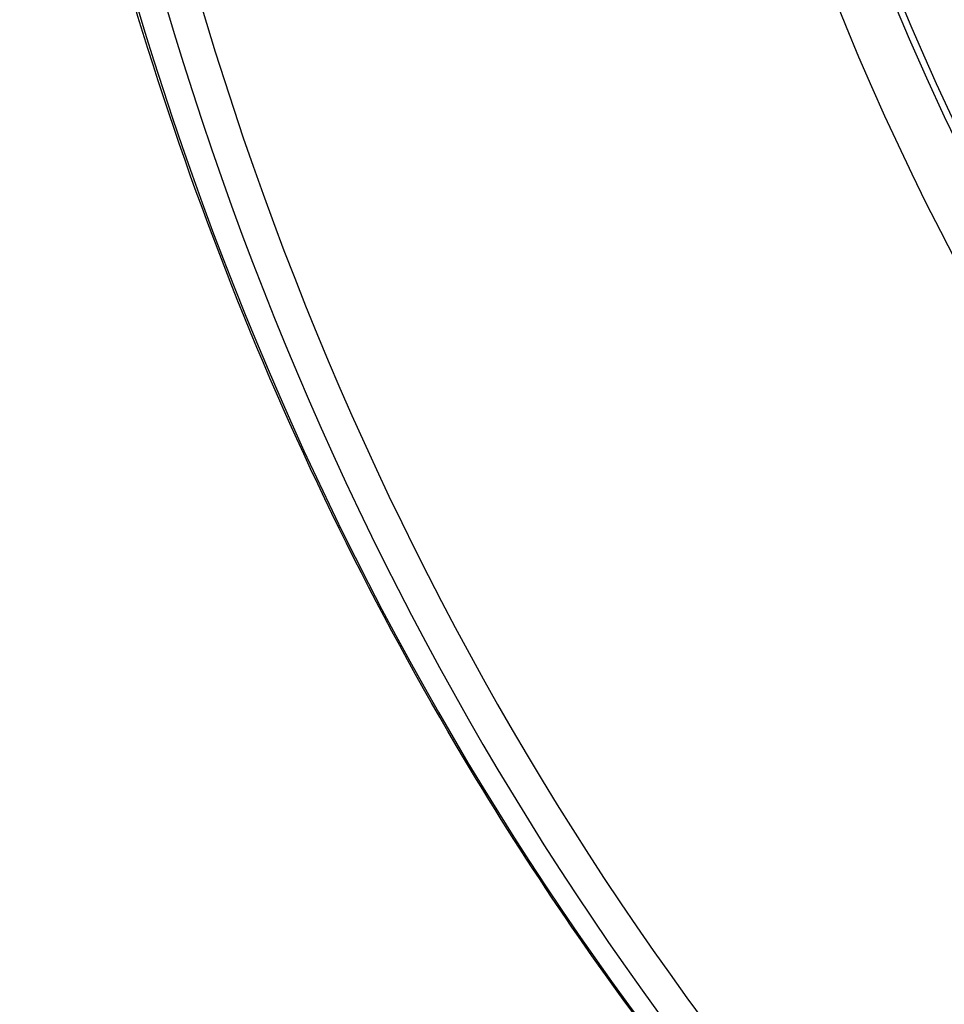
# Model space of a CAD drawing. Units: millimetres. Extents: x -4149 to 4937, y -3636 to 9446.
# Drawn here: x -500 to -356, y -357 to -205 of the extents above; entities that cross this region are included whole.
import ezdxf

# ---------------------------------------------------------------- set-up
doc = ezdxf.new("R2010")
doc.units = ezdxf.units.MM
doc.header["$LTSCALE"] = 65
doc.layers.add('SW_Toestellen', color=2, linetype='Continuous')

msp = doc.modelspace()

# ---------------------------------------------------------------- linework, layer by layer
at = {"layer": 'SW_Toestellen'}
for centre, major_axis in [((-8.68, 2.96), (143.86, 421.11)), ((-8.68, 2.96), (-140.62, -411.64)), ((0, 0), (119.29, 349.19))]:
    msp.add_ellipse(centre, major_axis=major_axis, ratio=0.875806, dxfattribs=at)
for centre, major_axis, start_param, end_param in [((-10.05, 3.43), (140.62, 411.64), 0, 3.141593), ((-8.68, 2.96), (-121.23, -354.86), 3.141593, 6.283185), ((-2.74, 0.94), (121.23, 354.86), 0.15708, 2.984513), ((-8.68, 2.96), (176.51, 516.68), 2.121753, 2.699332), ((-15.53, 5.31), (177.8, 520.47), 2.127137, 2.700625), ((-10.51, 3.59), (-177.8, -520.47), 5.264901, 5.842017)]:
    msp.add_ellipse(centre, major_axis=major_axis, ratio=0.875806, start_param=start_param, end_param=end_param, dxfattribs=at)
msp.add_open_spline([(-360.18, -410.2), (-386.88, -383.34), (-410.52, -352.79), (-458.22, -272.9), (-478.8, -220.88), (-494.58, -150.99), (-497.35, -135.86), (-499.51, -120.58)], degree=3, knots=[3.3421464, 3.3421464, 3.3421464, 3.3421464, 3.5722377, 3.5722377, 3.8921761, 3.8921761, 3.9789976, 3.9789976, 3.9789976, 3.9789976], dxfattribs=at)

doc.saveas('drawing.dxf')
